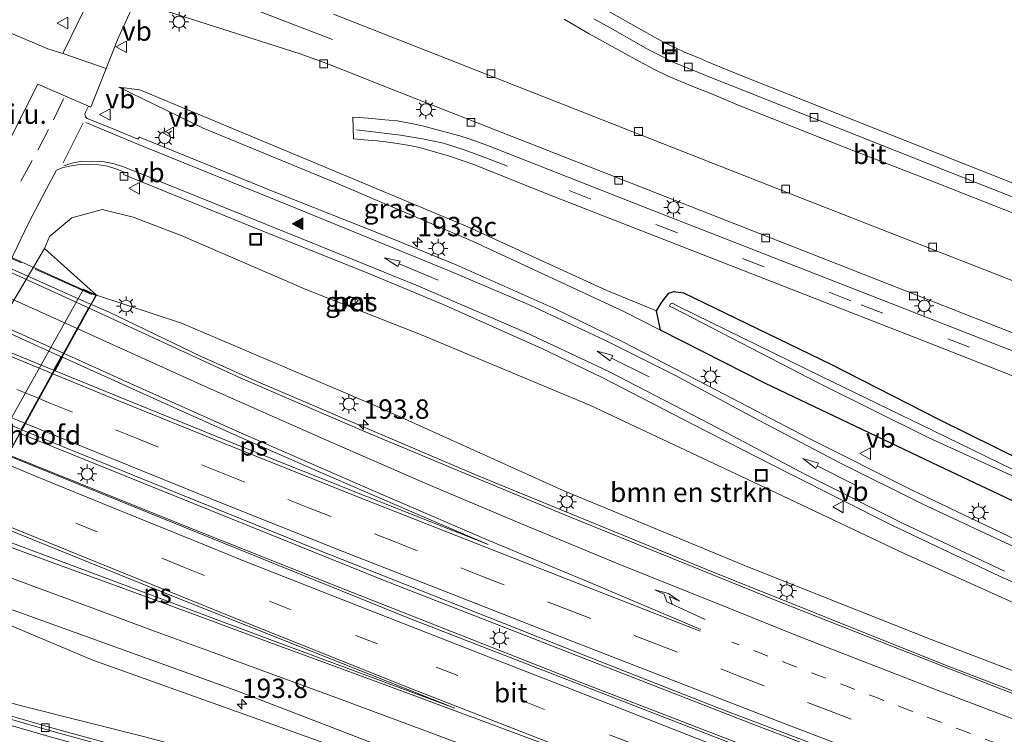
# Model space of a CAD drawing. Units: metres. Extents: x 229997 to 240002, y 574998 to 581251.
# Drawn here: x 230438 to 230565, y 579647 to 579739 of the extents above; entities that cross this region are included whole.
import ezdxf
from ezdxf.enums import TextEntityAlignment as Align

# ---------------------------------------------------------------- set-up
doc = ezdxf.new("R2010")
doc.units = ezdxf.units.M
for name, pattern in [('IE-TERREINAFSCHEIDING', [10, 8, -2]), ('VW-1-3_STREEP', [4, 1, -3]), ('VW-3-9_STREEP', [12, 3, -9])]:
    doc.linetypes.add(name, pattern=pattern)
doc.layers.get('0').update_dxf_attribs({"lineweight": 25})
for name, color, linetype, lineweight in [('B-ME-AM-KILOMETR-S-B1', 7, 'Continuous', 18), ('B-ME-BV-GELEIDECONSTRUCTIE-GELEIDERAIL-L-B1', 213, 'BV-GELEIDERAIL', 18), ('B-ME-BV-GELEIDECONSTRUCTIE-GELEIDERAIL-L-B2', 213, 'BV-GELEIDERAIL', 18), ('B-ME-GR-BOMENSTRUIKEN-GV-B6', 93, 'Continuous', 18), ('B-ME-GW-KRUINLIJN-L-B1', 93, 'Continuous', 18), ('B-ME-GW-TEENLIJN-L-B1', 93, 'Continuous', 18), ('B-ME-IE-GRASLAND-GV-B6', 93, 'Continuous', 18), ('B-ME-IE-GRONDWERKLIJN-GROND_NIETINGERICHT-GV-B6', 253, 'Continuous', 18), ('B-ME-IE-INRICHTINGSELEMENT-S-B1', 253, 'Continuous', 18), ('B-ME-IE-MEUBILAIR_WEGMEUBILAIR-LICHTMAST-S-B1', 8, 'Continuous', 18), ('B-ME-IE-TERREINAFSCHEIDING-RASTERHEKWERK-L-B2', 8, 'IE-TERREINAFSCHEIDING', 18), ('B-ME-KW-LANDHOOFD-GV-B6', 173, 'Continuous', 18), ('B-ME-KW-VIADUCT-GV-B7', 173, 'Continuous', 18), ('B-ME-OG-WATER-GV-B6', 153, 'Continuous', 18), ('B-ME-VH-VERH_SOORT-BETON-OVERIG-GV-B6', 8, 'IE-TERREINAFSCHEIDING-NATUURLIJK-HOUTWAL', 18), ('B-ME-VH-VERH_SOORT-BITUMEN-GV-B6', 8, 'IE-TERREINAFSCHEIDING-NATUURLIJK-HOUTWAL', 18), ('B-ME-VH-VERH_SOORT-BITUMEN-GV-B7', 8, 'Continuous', 18), ('B-ME-VH-VERH_SOORT-TEGELS-GV-B6', 8, 'Continuous', 18), ('B-ME-VV-KOLK-S-B1', 8, 'Continuous', 18), ('B-ME-VW-MARKERING-13STREEP-045-L-B1', 255, 'VW-1-3_STREEP', 18), ('B-ME-VW-MARKERING-39STREEP-015-L-B1', 255, 'VW-3-9_STREEP', 18), ('B-ME-VW-MARKERING-39STREEP-015-L-B2', 255, 'VW-3-9_STREEP', 18), ('B-ME-VW-MARKERING-PIJLRD750-S-B1', 7, 'Continuous', 18), ('B-ME-VW-MARKERING-PIJLRE750-S-B1', 7, 'Continuous', 18), ('B-ME-VW-MARKERING-STREEP-015-L-B1', 7, 'Continuous', 18), ('B-ME-VW-MARKERING-STREEP-015-L-B2', 7, 'Continuous', 18), ('B-ME-VW-MARKERING-VLAKMARK-GV-B6', 7, 'Continuous', 18), ('B-ME-VW-MARKERING-VLAKMARK-GV-B7', 7, 'Continuous', 18), ('B-ME-VW-MARKERING-VLAKMARK-S-B1', 7, 'Continuous', 18), ('B-ME-VW-MEUBILAIR_WEGMEUBILAIR-VERKEERSBORD-S-B1', 8, 'Continuous', 18)]:
    doc.layers.add(name, color=color, linetype=linetype, lineweight=lineweight)
doc.layers.add('B-ME-GW-INSTEEKWATERGANG-L-B1', color=10, linetype='Continuous')
doc.styles.add('NLCS-ISO', font='NLCS-ISO.TTF')
doc.linetypes.add('BV-GELEIDERAIL', pattern='A,10,-3,[108,NLCS.SHX,S=1,R=0,X=0,Y=0],-3', length=16)
doc.linetypes.add('IE-TERREINAFSCHEIDING-NATUURLIJK-HOUTWAL', pattern='A,7,-1.5,[67,NLCS.SHX,S=0.75,R=45,X=0,Y=0],-1.5,7,-1.5,[70,NLCS.SHX,S=0.75,R=0,X=0,Y=0],-1.5', length=20)

# ---------------------------------------------------------------- blocks, each defined once
blk = doc.blocks.new('hecto')
for p, q in [((0, 0.625), (-0.625, 0)), ((0, -0.625), (0, 0.625)), ((-0.625, 0), (0.625, 0)), ((0.625, 0), (0, -0.625))]:
    blk.add_line(p, q)
blk = doc.blocks.new('verfsymbol')
for color in [252, 253]:
    blk.add_hatch(color=color).paths.add_polyline_path([(0.75, -0.625), (0, 0.75), (-0.75, -0.625)])
blk.add_lwpolyline([(0.75, -0.625), (0, 0.75), (-0.75, -0.625)], close=True)
blk = doc.blocks.new('pijl')
for p, q in [((0, 0, 0.1), (5.45, 0, 0.1)), ((7.5, 0, 0.1), (5.45, 0.375, 0.1)), ((5.45, 0.375, 0.1), (5.45, -0.375, 0.1)), ((5.45, -0.375, 0.1), (7.5, 0, 0.1))]:
    blk.add_line(p, q)
blk = doc.blocks.new('pijlr')
for p, q in [((0, 0, 0.1), (5.45, 0, 0.1)), ((5.45, -0.75, 0.1), (4.7, 0, 0.1)), ((6.2, -0.75, 0.1), (5.45, 0, 0.1)), ((4, -0.75, 0.1), (5.45, -0.75, 0.1)), ((5.7, -1.05, 0.1), (4, -0.75, 0.1)), ((7.5, -0.75, 0.1), (5.7, -1.05, 0.1)), ((7.5, -0.75, 0.1), (6.2, -0.75, 0.1))]:
    blk.add_line(p, q)
blk = doc.blocks.new('lantaarnpaal')
for p, q in [((-0.75, 0), (-1.25, 0)), ((-0.88, 0.88), (-0.53, 0.53)), ((0, 0.75), (0, 1.25)), ((0.53, 0.53), (0.88, 0.88)), ((0.75, 0), (1.25, 0)), ((-0.53, -0.53), (-0.88, -0.88)), ((0, -0.75), (0, -1.25)), ((0.53, -0.53), (0.88, -0.88))]:
    blk.add_line(p, q)
blk.add_circle((0, 0), 0.75)
blk = doc.blocks.new('kolk')
blk.add_lwpolyline([(-0.5, -0.5), (0.5, -0.5), (0.5, 0.5), (-0.5, 0.5)], close=True)
blk = doc.blocks.new('put')
for p, q in [((0.75, 0.75), (-0.75, 0.75)), ((-0.75, 0.75), (-0.75, -0.75)), ((0.75, -0.75), (0.75, 0.75)), ((-0.75, -0.75), (0.75, -0.75))]:
    blk.add_line(p, q)
blk.add_lwpolyline([(-0.625, 0.625), (0.625, 0.625), (0.625, -0.625), (-0.625, -0.625)], close=True)
blk = doc.blocks.new('verkeersbord')
for p, q in [((0, 0.75), (-0.75, -0.625)), ((0.75, -0.625), (0, 0.75)), ((-0.75, -0.625), (0.75, -0.625))]:
    blk.add_line(p, q)

msp = doc.modelspace()

# ---------------------------------------------------------------- linework, layer by layer
at = {"layer": 'B-ME-BV-GELEIDECONSTRUCTIE-GELEIDERAIL-L-B1'}
for points in [[(230739.449, 579587.675, 3.484), (230711.235, 579598.725, 3.955), (230678.926, 579611.169, 4.453), (230643.921, 579624.13, 5.002), (230609.567, 579636.298, 5.476), (230602.079, 579638.897, 5.578), (230583.291, 579645.928, 5.788), (230557.232, 579655.923, 6.055), (230526.287, 579668.293, 6.316), (230496.675, 579680.426, 6.445), (230468.468, 579692.454, 6.538), (230461.154, 579695.756, 6.529), (230449.192, 579701.492, 6.523), (230447.08, 579702.404, 6.523)], [(230437.814, 579685.797, 7.027), (230484.78, 579666.836, 6.946), (230532.912, 579648.098, 6.637), (230581.648, 579629.581, 6.172), (230630.296, 579611.657, 5.5), (230683.257, 579592.961, 4.693), (230735.237, 579575.17, 3.814)], [(230734.3, 579572.417, 3.838), (230679.058, 579591.3, 4.72), (230620.018, 579612.321, 5.662), (230582.495, 579626.098, 6.145), (230543.892, 579640.661, 6.556), (230510.291, 579653.638, 6.826), (230479.279, 579665.852, 6.937), (230460.667, 579673.259, 6.958), (230436.305, 579683.074, 7.027)]]:
    msp.add_polyline3d(points, dxfattribs=at)
at = {"layer": 'B-ME-BV-GELEIDECONSTRUCTIE-GELEIDERAIL-L-B2'}
msp.add_polyline3d([(230415.136, 579716.822, 6.508), (230430.688, 579709.743, 6.508), (230446.88, 579702.483, 6.508)], dxfattribs=at)
at = {"layer": 'B-ME-GR-BOMENSTRUIKEN-GV-B6'}
msp.add_polyline3d([(230580.01, 579649.8211, 4.909), (230555.372, 579659.24, 5.089), (230531.705, 579668.6051, 5.362), (230507.886, 579678.463, 5.425), (230483.881, 579689.2861, 5.521), (230458.607, 579700.0631, 5.635), (230447.653, 579703.655, 5.704), (230440.954, 579709.674, 0.103), (230441.58, 579711.221, 0.258), (230444.471, 579713.657, 0.345), (230448.379, 579714.698, 0.623), (230452.398, 579713.739, 0.833), (230458.582, 579711.345, 0.953), (230474.784, 579704.349, 0.886), (230489.683, 579698.4831, 0.926), (230511.403, 579689.411, 1.14), (230533.833, 579678.889, 1.205), (230551.894, 579670.319, 1.249), (230581.772, 579656.847, 1.285)], dxfattribs=at)
at = {"layer": 'B-ME-GW-INSTEEKWATERGANG-L-B1'}
for points in [[(230519.931, 579701.649, -0.037), (230520.612, 579702.736, -0.067), (230521.517, 579703.905, 0.01), (230522.148, 579704.147, -0.028), (230523.427, 579703.946, -0.04), (230542.401, 579694.769, 0.023), (230556.392, 579687.612, -0.092), (230578.179, 579676.84, -0.244), (230601.154, 579667.4, -0.297), (230624.634, 579657.946, -0.461), (230633.099, 579654.718, -0.579), (230640.336, 579652.646, -0.494), (230651.64, 579650.9, -0.341), (230669.677, 579644.316, -0.512), (230692.159, 579637.365, -0.514), (230709.15, 579632.262, -0.435), (230727.689, 579627.303, -0.381), (230745.552, 579620.043, -0.491), (230746.264, 579619.475, -0.453), (230746.501, 579618.254, -0.443), (230745.865, 579617.09, -0.503), (230742.8722, 579612.5559, 1.7768)], [(230640.772, 579647.667, 0.848), (230632.74, 579648.635, 1.014), (230613.262, 579656.367, 1.017), (230594.969, 579663.88, 0.911), (230577.513, 579671.626, 0.977), (230556.304, 579681.631, 0.95), (230533.974, 579692.273, 0.894), (230520.4404, 579699.1581, 0.9095), (230519.931, 579701.649, -0.037)]]:
    msp.add_polyline3d(points, dxfattribs=at)
at = {"layer": 'B-ME-GW-KRUINLIJN-L-B1'}
for points in [[(230520.4404, 579699.1581, 0.9095), (230515.613, 579701.614, 0.915), (230496.261, 579710.566, 0.879), (230478.235, 579718.283, 0.759), (230461.439, 579725.206, 0.804), (230450.551, 579730.52, 0.917)], [(230447.653, 579703.655, 5.704), (230458.607, 579700.0631, 5.635), (230483.881, 579689.2861, 5.521), (230507.886, 579678.463, 5.425), (230531.705, 579668.6051, 5.362), (230555.372, 579659.24, 5.089), (230580.01, 579649.8211, 4.909), (230606.364, 579639.6191, 4.663), (230625.026, 579632.9721, 4.294)], [(230426.485, 579665.451, 5.617), (230426.926, 579664.773, 5.511), (230433.667, 579662.23, 5.628), (230447.205, 579656.57, 5.449), (230466.946, 579649.492, 5.435), (230480.843, 579644.489, 5.472), (230490.563, 579640.519, 5.415), (230517.646, 579630.517, 5.237), (230527.062, 579627.995, 5.345), (230542.625, 579623.169, 5.265)]]:
    msp.add_polyline3d(points, dxfattribs=at)
at = {"layer": 'B-ME-GW-TEENLIJN-L-B1'}
msp.add_line((230413.239, 579662.993, 0.163), (230440.954, 579709.674, 0.103), dxfattribs=at)
for points in [[(230450.551, 579730.52, 0.917), (230453.268, 579730.14, 0.395), (230474.818, 579721.154, -0.127), (230495.561, 579712.473, -0.037), (230513.515, 579704.258, 0.098), (230519.931, 579701.649, -0.037)], [(230440.954, 579709.674, 0.103), (230441.58, 579711.221, 0.258), (230444.471, 579713.657, 0.345), (230448.379, 579714.698, 0.623), (230452.398, 579713.739, 0.833), (230458.582, 579711.345, 0.953), (230474.784, 579704.349, 0.886), (230489.683, 579698.4831, 0.926), (230511.403, 579689.411, 1.14), (230533.833, 579678.889, 1.205), (230551.894, 579670.319, 1.249), (230581.772, 579656.847, 1.285), (230604.077, 579647.979, 1.19), (230626.592, 579639.332, 1.235), (230649.137, 579631.212, 1.152), (230658.4275, 579627.664, 1.125), (230681.851, 579619.376, 1.057), (230705.688, 579610.685, 1.031), (230727.151, 579603.66, 0.962), (230732.3207, 579601.7074, 0.9419), (230742.9768, 579598.0271, 0.9007)], [(230542.625, 579623.169, 5.265), (230541.252, 579622.994, 4.988), (230520.4292, 579627.8934, 4.435), (230508.78, 579631.0036, 3.971), (230491.358, 579636.555, 3.373), (230472.463, 579641.646, 2.245), (230454.061, 579646.6, 1.37), (230438.131, 579650.625, 0.731), (230425.804, 579653.961, 0.468), (230418.855, 579656.588, 0.406), (230416.026, 579657.741, 0.319), (230414.523, 579660.173, 0.348), (230413.239, 579662.993, 0.163)]]:
    msp.add_polyline3d(points, dxfattribs=at)
at = {"layer": 'B-ME-IE-GRASLAND-GV-B6'}
for points in [[(230447.008, 579742.471, 0.034), (230443.3051, 579734.8628, 0.0095), (230441.372, 579735.439, -0.024), (230435.058, 579738.129, -0.006)], [(230448.9067, 579732.9286, 0.4288), (230450.445, 579736.814, 0.016), (230452.654, 579741.599, 0.052), (230462.878, 579738.323, 0.052), (230473.928, 579734.798, 0.043), (230477.159, 579733.622, 0.043), (230486.729, 579729.853, 0.043), (230503.474, 579723.274, 0.043), (230545.388, 579706.829, 0.043), (230582.655, 579692.23, 0.043)], [(230590.889, 579695.747, 0.038), (230538.412, 579716.275, 0.038), (230490.28, 579735.187, 0.038), (230478.232, 579739.936, 0.038)], [(230508.001, 579739.261, 0.038), (230511.237, 579737.385, 0.038), (230513.809, 579735.976, 0.038), (230515.465, 579735.049, 0.038), (230517.623, 579733.843, 0.038), (230519.585, 579732.815, 0.038), (230521.517, 579731.88, 0.038), (230523.062, 579731.243, 0.038), (230525.05, 579730.424, 0.038), (230526.928, 579729.672, 0.038), (230530.385, 579728.228, 0.038), (230544.261, 579722.695, 0.038), (230553.714, 579719.054, 0.038), (230577.443, 579709.737, 0.038)], [(230566.247, 579672.145, 1.179), (230552.824, 579678.542, 1.173), (230539.701, 579685.128, 1.145), (230526.593, 579691.978, 1.071), (230515.513, 579697.686, 1.071), (230506.849, 579701.885, 1.024), (230494.063, 579707.592, 0.984), (230485.323, 579711.136, 0.937), (230470.604, 579716.988, 0.861), (230453.221, 579724.033, 0.846), (230453.0627, 579723.9104, 0.8759), (230452.9869, 579723.7873, 0.861), (230449.7876, 579725.1388, 0.8392), (230446.4333, 579726.4599, 0.8174), (230446.2284, 579726.6745, 0.8067), (230446.1433, 579727.0151, 0.801), (230446.2413, 579727.2856, 0.8173), (230446.6438, 579728.0453, 0.8627), (230446.9207, 579727.912, 0.9618), (230448.9067, 579732.9286, 0.4288)], [(230578.179, 579676.84, -0.244), (230556.392, 579687.612, -0.092), (230542.401, 579694.769, 0.023), (230523.427, 579703.946, -0.04), (230522.148, 579704.147, -0.028), (230521.517, 579703.905, 0.01), (230520.612, 579702.736, -0.067), (230519.931, 579701.649, -0.037), (230513.515, 579704.258, 0.098), (230495.561, 579712.473, -0.037), (230474.818, 579721.154, -0.127), (230453.268, 579730.14, 0.395), (230450.551, 579730.52, 0.917), (230461.439, 579725.206, 0.804), (230478.235, 579718.283, 0.759), (230496.261, 579710.566, 0.879), (230515.613, 579701.614, 0.915), (230520.4404, 579699.1581, 0.9095), (230533.974, 579692.273, 0.894), (230556.304, 579681.631, 0.95), (230577.513, 579671.626, 0.977)], [(230519.931, 579701.649, -0.037), (230520.4404, 579699.1581, 0.9095), (230515.613, 579701.614, 0.915), (230496.261, 579710.566, 0.879), (230478.235, 579718.283, 0.759), (230461.439, 579725.206, 0.804), (230450.551, 579730.52, 0.917), (230453.268, 579730.14, 0.395), (230474.818, 579721.154, -0.127), (230495.561, 579712.473, -0.037), (230513.515, 579704.258, 0.098), (230519.931, 579701.649, -0.037)], [(230569.837, 579694.938, 0.049), (230518.812, 579714.839, 0.058), (230498.048, 579723.03, 0.058), (230495.739, 579723.819, 0.058), (230494.524, 579724.209, 0.058), (230491.804, 579724.943, 0.058), (230489.898, 579725.465, 0.058), (230488.695, 579725.714, 0.058), (230486.492, 579726.157, 0.058), (230484.344, 579726.326, 0.058), (230483.269, 579726.458, 0.058), (230481.565, 579726.598, 0.013), (230480.7485, 579726.6493, 0.013), (230480.8232, 579723.8369, -0.013), (230480.846, 579723.839, -0.013), (230482.141, 579723.707, -0.013), (230483.86, 579723.562, -0.013), (230485.301, 579723.384, -0.013), (230486.75, 579723.186, -0.013), (230488.287, 579722.949, -0.013), (230489.33, 579722.714, -0.013), (230490.979, 579722.253, 0.013), (230493.224, 579721.608, 0.037), (230496.342, 579720.501, 0.064), (230505.786, 579716.741, 0.052), (230524.939, 579709.271, 0.052), (230555.93, 579697.155, 0.037), (230586.72, 579685.028, 0.037)], [(230436.4393, 579707.8222, 0.0348), (230438.8983, 579712.9655, 0.1331), (230441.1514, 579717.2944, 0.2408), (230442.4803, 579719.7963, 0.3702), (230443.2421, 579720.0722, 0.4), (230444.3934, 579720.3694, 0.4434), (230445.5371, 579720.5328, 0.4812), (230446.7162, 579720.577, 0.5228), (230447.9427, 579720.4683, 0.5497), (230449.0959, 579720.2961, 0.5793), (230450.3022, 579719.9058, 0.617), (230451.1466, 579719.586, 0.6231), (230451.1807, 579719.422, 0.6258), (230451.142, 579719.221, 0.59), (230467.51, 579712.577, 0.94), (230483.092, 579706.326, 1.028), (230492.384, 579702.453, 1.02), (230505.118, 579696.791, 1.126), (230512.919, 579693.04, 1.183), (230524.653, 579686.981, 1.219), (230537.196, 579680.559, 1.25), (230550.386, 579673.942, 1.287), (230564.112, 579667.429, 1.293), (230577.95, 579661.303, 1.3)], [(230581.772, 579656.847, 1.285), (230551.894, 579670.319, 1.249), (230533.833, 579678.889, 1.205), (230511.403, 579689.411, 1.14), (230489.683, 579698.4831, 0.926), (230474.784, 579704.349, 0.886), (230458.582, 579711.345, 0.953), (230452.398, 579713.739, 0.833), (230448.379, 579714.698, 0.623), (230444.471, 579713.657, 0.345), (230441.58, 579711.221, 0.258), (230440.954, 579709.674, 0.103), (230413.239, 579662.993, 0.163)], [(230413.239, 579662.993, 0.163), (230440.954, 579709.674, 0.103), (230447.653, 579703.655, 5.704), (230445.989, 579704.441, 4.537), (230424.461, 579666.062, 4.639), (230426.485, 579665.451, 5.617), (230424.14, 579663.48, 5.392), (230421.66, 579662.414, 4.663), (230417.973, 579663.732, 2.467), (230413.239, 579662.993, 0.163)], [(230578.496, 579647.3771, 5.078), (230564.444, 579652.8071, 5.227), (230550.284, 579658.3531, 5.347), (230535.775, 579664.0891, 5.472), (230521.987, 579669.6601, 5.545), (230508.591, 579675.1141, 5.619), (230495.249, 579680.6311, 5.68), (230481.931, 579686.194, 5.76), (230466.211, 579692.9991, 5.821), (230446.7196, 579701.9698, 5.749), (230447.653, 579703.655, 5.704), (230458.607, 579700.0631, 5.635), (230483.881, 579689.2861, 5.521), (230507.886, 579678.463, 5.425), (230531.705, 579668.6051, 5.362), (230555.372, 579659.24, 5.089), (230580.01, 579649.8211, 4.909)], [(230519.931, 579701.649, -0.037), (230520.612, 579702.736, -0.067), (230521.517, 579703.905, 0.01), (230522.148, 579704.147, -0.028), (230523.427, 579703.946, -0.04), (230542.401, 579694.769, 0.023), (230556.392, 579687.612, -0.092), (230578.179, 579676.84, -0.244)], [(230481.405, 579703.016, 0.877), (230480.275, 579703.546, 0.87), (230479.673, 579702.491, 0.867), (230480.757, 579702.061, 0.871), (230481.405, 579703.016, 0.877)], [(230577.553, 579675.5, -1.14), (230555.688, 579686.143, -1.14), (230541.14, 579693.202, -1.14), (230522.833, 579702.145, -1.14), (230521.969, 579702.639, -1.14), (230521.738, 579702.553, -1.14), (230521.585, 579702.217, -1.14), (230522.163, 579701.994, -1.14), (230540.781, 579692.335, -1.14), (230555.082, 579685.245, -1.14), (230577.549, 579675.008, -1.14)], [(230577.513, 579671.626, 0.977), (230556.304, 579681.631, 0.95), (230533.974, 579692.273, 0.894), (230520.4404, 579699.1581, 0.9095), (230519.931, 579701.649, -0.037)], [(230569.835, 579630.412, 5.422), (230529.283, 579645.942, 5.857), (230487.977, 579661.989, 6.121), (230457.184, 579674.458, 6.157), (230436.201, 579682.9861, 6.238), (230438.0231, 579686.2742, 6.247), (230440.322, 579685.3251, 6.28)], [(230440.322, 579685.3251, 6.28), (230456.503, 579678.7311, 6.248), (230476.104, 579670.84, 6.186), (230485.702, 579667.042, 6.153), (230500.26, 579661.2741, 6.075), (230513.721, 579655.952, 5.982), (230528.2, 579650.2931, 5.852), (230542.383, 579644.8941, 5.751), (230556.236, 579639.6391, 5.627), (230569.919, 579634.4361, 5.502)], [(230427.095, 579666.553, 5.731), (230465.764, 579652.618, 5.731), (230493.394, 579641.972, 5.605), (230538.881, 579624.854, 5.38), (230542.826, 579623.411, 5.262), (230542.5892, 579622.4812, 5.1071), (230526.5716, 579626.3121, 4.6295), (230513.4452, 579629.4767, 4.1555), (230498.0398, 579633.1752, 3.5468), (230484.5227, 579636.5051, 2.9068), (230471.0815, 579639.9498, 2.0832), (230455.7116, 579644.0319, 1.2916), (230441.7184, 579647.884, 0.7233), (230426.6889, 579652.2328, 0.3594)], [(230425.804, 579653.961, 0.468), (230438.131, 579650.625, 0.731), (230454.061, 579646.6, 1.37), (230472.463, 579641.646, 2.245), (230491.358, 579636.555, 3.373), (230508.78, 579631.0036, 3.971), (230520.4292, 579627.8934, 4.435), (230541.252, 579622.994, 4.988), (230542.625, 579623.169, 5.265), (230527.062, 579627.995, 5.345), (230517.646, 579630.517, 5.237), (230490.563, 579640.519, 5.415), (230480.843, 579644.489, 5.472), (230466.946, 579649.492, 5.435), (230447.205, 579656.57, 5.449), (230433.667, 579662.23, 5.628)], [(230433.667, 579662.23, 5.628), (230447.205, 579656.57, 5.449), (230466.946, 579649.492, 5.435), (230480.843, 579644.489, 5.472), (230490.563, 579640.519, 5.415), (230517.646, 579630.517, 5.237), (230527.062, 579627.995, 5.345), (230542.625, 579623.169, 5.265), (230541.252, 579622.994, 4.988), (230520.4292, 579627.8934, 4.435), (230508.78, 579631.0036, 3.971), (230491.358, 579636.555, 3.373), (230472.463, 579641.646, 2.245), (230454.061, 579646.6, 1.37), (230438.131, 579650.625, 0.731), (230425.804, 579653.961, 0.468)]]:
    msp.add_polyline3d(points, dxfattribs=at)
at = {"layer": 'B-ME-IE-GRONDWERKLIJN-GROND_NIETINGERICHT-GV-B6'}
for points in [[(230573.504, 579715.112, -0.255), (230530.525, 579732.121, -0.279), (230526.415, 579733.808, -0.279), (230525.264, 579734.331, -0.279), (230523.434, 579735.047, -0.279), (230522.534, 579735.474, -0.279), (230520.839, 579736.298, -0.246), (230513.099, 579740.653, -0.285), (230502.818, 579746.558, -0.264), (230499.625, 579748.311, -0.243), (230496.533, 579749.901, -0.234), (230493.019, 579751.473, -0.243), (230490.26, 579752.644, -0.243), (230488.447, 579753.389, -0.243), (230486.357, 579754.137, -0.243), (230481.175, 579756.04, -0.243), (230472.895, 579758.862, -0.216), (230462.637, 579762.157, -0.237), (230462.417, 579762.873, -0.238), (230462.785, 579764.035, -0.232), (230466.392, 579771.384, -0.34), (230473.533, 579786.888, -0.439), (230482.635, 579808.429, -0.442), (230498.391, 579842.752, -0.46)], [(230431.249, 579713.559, -0.023), (230430.427, 579713.995, 0.045), (230430.076, 579720.023, -0.113), (230431.938, 579724.113, -0.088), (230432.216, 579724.848, -0.09), (230433.334, 579728.362, -0.104), (230433.934, 579730.89, -0.081), (230434.548, 579734.741, -0.037), (230435.058, 579738.129, -0.006), (230441.372, 579735.439, -0.024), (230443.3051, 579734.8628, 0.0095), (230448.9067, 579732.9286, 0.4288), (230446.9207, 579727.912, 0.9618), (230446.6438, 579728.0453, 0.8627), (230440.0858, 579730.8794, 0.0491), (230431.249, 579713.559, -0.023)]]:
    msp.add_polyline3d(points, dxfattribs=at)
at = {"layer": 'B-ME-IE-TERREINAFSCHEIDING-RASTERHEKWERK-L-B2'}
msp.add_line((230447.045, 579703.76, 5.737), (230416.052, 579717.642, 5.818), dxfattribs=at)
at = {"layer": 'B-ME-KW-LANDHOOFD-GV-B6'}
msp.add_polyline3d([(230447.653, 579703.655, 5.704), (230446.7196, 579701.9698, 5.749), (230445.2522, 579699.3212, 5.901), (230443.4751, 579696.1142, 6.013), (230442.0263, 579693.4984, 6.145), (230440.2586, 579690.3081, 6.266), (230438.4905, 579687.1169, 6.244), (230438.0231, 579686.2742, 6.247), (230436.201, 579682.9861, 6.238), (230435.656, 579682.003, 6.199), (230433.874, 579678.787, 6.166), (230432.068, 579675.528, 6.079), (230430.815, 579673.266, 5.952), (230428.99, 579669.972, 5.891), (230427.095, 579666.553, 5.731), (230426.485, 579665.451, 5.617), (230424.461, 579666.062, 4.639), (230445.989, 579704.441, 4.537), (230447.653, 579703.655, 5.704)], dxfattribs=at)
at = {"layer": 'B-ME-KW-VIADUCT-GV-B7'}
msp.add_polyline3d([(230426.462, 579665.513, 5.617), (230393.647, 579677.592, 5.617), (230415.705, 579717.969, 5.866), (230447.583, 579703.632, 5.704), (230426.462, 579665.513, 5.617)], dxfattribs=at)
at = {"layer": 'B-ME-OG-WATER-GV-B6'}
msp.add_polyline3d([(230577.549, 579675.008, -1.14), (230555.082, 579685.245, -1.14), (230540.781, 579692.335, -1.14), (230522.163, 579701.994, -1.14), (230521.585, 579702.217, -1.14), (230521.738, 579702.553, -1.14), (230521.969, 579702.639, -1.14), (230522.833, 579702.145, -1.14), (230541.14, 579693.202, -1.14), (230555.688, 579686.143, -1.14), (230577.553, 579675.5, -1.14)], dxfattribs=at)
at = {"layer": 'B-ME-VH-VERH_SOORT-BETON-OVERIG-GV-B6'}
for points in [[(230481.405, 579703.016, 0.877), (230480.757, 579702.061, 0.871), (230479.673, 579702.491, 0.867), (230480.275, 579703.546, 0.87), (230481.405, 579703.016, 0.877)], [(230542.5892, 579622.4812, 5.1071), (230542.485, 579622.072, 5.039), (230526.4903, 579625.9169, 4.6336), (230513.7977, 579628.9766, 4.1916), (230497.902, 579632.7827, 3.5568), (230484.9353, 579635.9892, 2.9319), (230471.0092, 579639.5368, 2.0966), (230455.6459, 579643.6258, 1.2935), (230441.6012, 579647.4885, 0.7353), (230426.5877, 579651.8425, 0.3726), (230415.6885, 579655.0695, 0.2273), (230415.3907, 579655.1354, 0.2132), (230415.5099, 579655.564, 0.208), (230426.6889, 579652.2328, 0.3594), (230441.7184, 579647.884, 0.7233), (230455.7116, 579644.0319, 1.2916), (230471.0815, 579639.9498, 2.0832), (230484.5227, 579636.5051, 2.9068), (230498.0398, 579633.1752, 3.5468), (230513.4452, 579629.4767, 4.1555), (230526.5716, 579626.3121, 4.6295), (230542.5892, 579622.4812, 5.1071)]]:
    msp.add_polyline3d(points, dxfattribs=at)
at = {"layer": 'B-ME-VH-VERH_SOORT-BITUMEN-GV-B6'}
for points in [[(230582.655, 579692.23, 0.043), (230545.388, 579706.829, 0.043), (230503.474, 579723.274, 0.043), (230486.729, 579729.853, 0.043), (230477.159, 579733.622, 0.043), (230473.928, 579734.798, 0.043), (230462.878, 579738.323, 0.052), (230452.654, 579741.599, 0.052), (230450.445, 579736.814, 0.016), (230448.9067, 579732.9286, 0.4288), (230443.3051, 579734.8628, 0.0095), (230447.008, 579742.471, 0.034)], [(230478.232, 579739.936, 0.038), (230490.28, 579735.187, 0.038), (230538.412, 579716.275, 0.038), (230590.889, 579695.747, 0.038)], [(230577.443, 579709.737, 0.038), (230553.714, 579719.054, 0.038), (230544.261, 579722.695, 0.038), (230530.385, 579728.228, 0.038), (230526.928, 579729.672, 0.038), (230525.05, 579730.424, 0.038), (230523.062, 579731.243, 0.038), (230521.517, 579731.88, 0.038), (230519.585, 579732.815, 0.038), (230517.623, 579733.843, 0.038), (230515.465, 579735.049, 0.038), (230513.809, 579735.976, 0.038), (230511.237, 579737.385, 0.038), (230508.001, 579739.261, 0.038)], [(230511.829, 579739.316, -0.355), (230513.963, 579738.145, -0.355), (230516.131, 579736.898, -0.355), (230518.764, 579735.416, -0.355), (230520.463, 579734.536, -0.355), (230521.875, 579733.832, -0.355), (230526.485, 579731.915, -0.406), (230557.846, 579719.505, -0.406), (230579.356, 579711.018, -0.406)], [(230431.249, 579713.559, -0.023), (230440.0858, 579730.8794, 0.0491), (230446.6438, 579728.0453, 0.8627), (230446.2413, 579727.2856, 0.8173), (230446.1433, 579727.0151, 0.801), (230446.2284, 579726.6745, 0.8067), (230446.4333, 579726.4599, 0.8174), (230449.7876, 579725.1388, 0.8392), (230452.9869, 579723.7873, 0.861), (230453.0627, 579723.9104, 0.8759), (230453.221, 579724.033, 0.846), (230470.604, 579716.988, 0.861), (230485.323, 579711.136, 0.937), (230494.063, 579707.592, 0.984), (230506.849, 579701.885, 1.024), (230515.513, 579697.686, 1.071), (230526.593, 579691.978, 1.071), (230539.701, 579685.128, 1.145), (230552.824, 579678.542, 1.173), (230566.247, 579672.145, 1.179)], [(230586.72, 579685.028, 0.037), (230555.93, 579697.155, 0.037), (230524.939, 579709.271, 0.052), (230505.786, 579716.741, 0.052), (230496.342, 579720.501, 0.064), (230493.224, 579721.608, 0.037), (230490.979, 579722.253, 0.013), (230489.33, 579722.714, -0.013), (230488.287, 579722.949, -0.013), (230486.75, 579723.186, -0.013), (230485.301, 579723.384, -0.013), (230483.86, 579723.562, -0.013), (230482.141, 579723.707, -0.013), (230480.846, 579723.839, -0.013), (230480.8232, 579723.8369, -0.013), (230480.7485, 579726.6493, 0.013), (230481.565, 579726.598, 0.013), (230483.269, 579726.458, 0.058), (230484.344, 579726.326, 0.058), (230486.492, 579726.157, 0.058), (230488.695, 579725.714, 0.058), (230489.898, 579725.465, 0.058), (230491.804, 579724.943, 0.058), (230494.524, 579724.209, 0.058), (230495.739, 579723.819, 0.058), (230498.048, 579723.03, 0.058), (230518.812, 579714.839, 0.058), (230569.837, 579694.938, 0.049)], [(230577.95, 579661.303, 1.3), (230564.112, 579667.429, 1.293), (230550.386, 579673.942, 1.287), (230537.196, 579680.559, 1.25), (230524.653, 579686.981, 1.219), (230512.919, 579693.04, 1.183), (230505.118, 579696.791, 1.126), (230492.384, 579702.453, 1.02), (230483.092, 579706.326, 1.028), (230467.51, 579712.577, 0.94), (230451.142, 579719.221, 0.59), (230451.1807, 579719.422, 0.6258), (230451.1466, 579719.586, 0.6231), (230450.3022, 579719.9058, 0.617), (230449.0959, 579720.2961, 0.5793), (230447.9427, 579720.4683, 0.5497), (230446.7162, 579720.577, 0.5228), (230445.5371, 579720.5328, 0.4812), (230444.3934, 579720.3694, 0.4434), (230443.2421, 579720.0722, 0.4), (230442.4803, 579719.7963, 0.3702), (230441.1514, 579717.2944, 0.2408), (230438.8983, 579712.9655, 0.1331), (230436.4393, 579707.8222, 0.0348)], [(230569.919, 579634.4361, 5.502), (230556.236, 579639.6391, 5.627), (230542.383, 579644.8941, 5.751), (230528.2, 579650.2931, 5.852), (230513.721, 579655.952, 5.982), (230500.26, 579661.2741, 6.075), (230485.702, 579667.042, 6.153), (230476.104, 579670.84, 6.186), (230456.503, 579678.7311, 6.248), (230440.322, 579685.3251, 6.28), (230438.0231, 579686.2742, 6.247), (230438.4905, 579687.1169, 6.244), (230440.2586, 579690.3081, 6.266), (230442.0263, 579693.4984, 6.145), (230443.4751, 579696.1142, 6.013), (230445.2522, 579699.3212, 5.901), (230446.7196, 579701.9698, 5.749), (230466.211, 579692.9991, 5.821)], [(230466.211, 579692.9991, 5.821), (230481.931, 579686.194, 5.76), (230495.249, 579680.6311, 5.68), (230508.591, 579675.1141, 5.619), (230521.987, 579669.6601, 5.545), (230535.775, 579664.0891, 5.472), (230550.284, 579658.3531, 5.347), (230564.444, 579652.8071, 5.227), (230578.496, 579647.3771, 5.078)], [(230436.201, 579682.9861, 6.238), (230457.184, 579674.458, 6.157), (230487.977, 579661.989, 6.121), (230529.283, 579645.942, 5.857), (230569.835, 579630.412, 5.422)], [(230426.5877, 579651.8425, 0.3726), (230441.6012, 579647.4885, 0.7353), (230455.6459, 579643.6258, 1.2935), (230471.0092, 579639.5368, 2.0966), (230484.9353, 579635.9892, 2.9319), (230497.902, 579632.7827, 3.5568), (230513.7977, 579628.9766, 4.1916), (230526.4903, 579625.9169, 4.6336), (230542.485, 579622.072, 5.039), (230549.994, 579620.432, 5.168), (230550.047, 579620.709, 5.212), (230542.826, 579623.411, 5.262), (230538.881, 579624.854, 5.38), (230493.394, 579641.972, 5.605), (230465.764, 579652.618, 5.731), (230427.095, 579666.553, 5.731)]]:
    msp.add_polyline3d(points, dxfattribs=at)
at = {"layer": 'B-ME-VH-VERH_SOORT-BITUMEN-GV-B7'}
msp.add_polyline3d([(230413.09, 579696.557, 6.329), (230405.7483, 579699.6374, 6.233), (230406.1861, 579700.4394, 6.305), (230407.9383, 579703.6461, 6.26), (230409.6893, 579706.8526, 6.134), (230411.6788, 579710.494, 5.953), (230413.401, 579713.6465, 5.843), (230414.8831, 579716.3599, 5.752), (230430.375, 579709.411, 5.85), (230446.6285, 579702.0117, 5.759), (230445.1607, 579699.3625, 5.77), (230443.384, 579696.157, 6.037), (230441.9327, 579693.5368, 6.133), (230440.1652, 579690.3463, 6.266), (230438.3963, 579687.1554, 6.25), (230437.9294, 579686.3128, 6.288), (230413.09, 579696.557, 6.329)], dxfattribs=at)
at = {"layer": 'B-ME-VH-VERH_SOORT-TEGELS-GV-B6'}
for points in [[(230513.099, 579740.653, -0.285), (230520.839, 579736.298, -0.246), (230522.534, 579735.474, -0.279), (230523.434, 579735.047, -0.279), (230525.264, 579734.331, -0.279), (230526.415, 579733.808, -0.279), (230530.525, 579732.121, -0.279), (230573.504, 579715.112, -0.255)], [(230579.356, 579711.018, -0.406), (230557.846, 579719.505, -0.406), (230526.485, 579731.915, -0.406), (230521.875, 579733.832, -0.355), (230520.463, 579734.536, -0.355), (230518.764, 579735.416, -0.355), (230516.131, 579736.898, -0.355), (230513.963, 579738.145, -0.355), (230511.829, 579739.316, -0.355)]]:
    msp.add_polyline3d(points, dxfattribs=at)
at = {"layer": 'B-ME-VW-MARKERING-13STREEP-045-L-B1'}
msp.add_polyline3d([(230567.0092, 579644.6057, 5.377), (230564.2042, 579645.6696, 5.4045), (230563.2692, 579646.0242, 5.4137), (230560.4642, 579647.0881, 5.4412), (230559.5292, 579647.4427, 5.4504), (230556.7241, 579648.5066, 5.4779), (230555.7891, 579648.8612, 5.4871), (230552.9863, 579649.9308, 5.5107), (230552.0523, 579650.2882, 5.5179), (230549.2505, 579651.3605, 5.5397), (230548.3166, 579651.7179, 5.5469), (230545.5147, 579652.7902, 5.5687), (230544.5808, 579653.1477, 5.5759), (230541.779, 579654.22, 5.5976), (230540.8451, 579654.5774, 5.6049), (230538.0432, 579655.6497, 5.6266), (230537.1094, 579656.0075, 5.6341), (230534.3112, 579657.089, 5.6607), (230533.3784, 579657.4495, 5.6696), (230530.5801, 579658.531, 5.6962), (230529.6474, 579658.8915, 5.7051)], dxfattribs=at)
at = {"layer": 'B-ME-VW-MARKERING-39STREEP-015-L-B1'}
for points in [[(230391.8012, 579640.8705, 0.4178), (230394.3095, 579643.8238, 0.3659), (230398.2435, 579648.6378, 0.28), (230401.5791, 579653.0759, 0.1781), (230405.6763, 579659.123, 0.0743), (230409.9971, 579666.1279, 0.0034), (230410.199, 579666.449, 0.004), (230412.398, 579670.202, 0.018), (230414.23, 579673.439, 0.027), (230416.59, 579677.757, 0.051), (230418.953, 579682.163, 0.078), (230421.236, 579686.4, 0.108), (230423.53, 579690.694, 0.121), (230425.8, 579694.954, 0.102), (230428.084, 579699.288, 0.07), (230430.36, 579703.622, 0.028), (230432.342, 579707.413, 0.008), (230433.819, 579710.251, 0.01), (230437.914, 579718.378, 0.046), (230440.075, 579722.372, 0.071), (230442.112, 579726.295, 0.07), (230443.5872, 579729.3663, 0.0619)], [(230481.205, 579724.973, -0.007), (230484.068, 579724.671, -0.007), (230486.873, 579724.32, 0.04), (230489.744, 579723.821, 0.04), (230492.434, 579723.257, 0.04), (230495.247, 579722.376, 0.04), (230497.914, 579721.386, 0.067), (230508.67, 579717.152, 0.067), (230546.341, 579702.411, 0.067), (230586.693, 579686.582, 0.067), (230632.395, 579668.676, 0.067), (230680.772, 579649.548, 0.067), (230686.048, 579647.433, 0.067), (230688.855, 579646.359, 0.067), (230691.515, 579645.361, 0.067), (230694.286, 579644.443, 0.067), (230697.068, 579643.672, 0.067), (230699.907, 579643.079, 0.067), (230702.822, 579642.649, 0.139), (230705.745, 579642.586, 0.139)], [(230440.2586, 579690.3081, 6.266), (230441.7768, 579689.6874, 6.1743), (230450.1084, 579686.2839, 6.167), (230452.8875, 579685.154, 6.1647), (230461.2247, 579681.764, 6.1579), (230464.0037, 579680.634, 6.1556), (230472.3611, 579677.2942, 6.1257), (230475.1475, 579676.1826, 6.1149), (230483.5121, 579672.861, 6.0804), (230486.304, 579671.763, 6.0674), (230494.6795, 579668.469, 6.0282), (230497.4718, 579667.3721, 6.0146), (230505.8531, 579664.0929, 5.969), (230508.6469, 579662.9999, 5.9538), (230517.039, 579659.7483, 5.8867), (230519.8369, 579658.6659, 5.8632), (230528.2306, 579655.4184, 5.7929), (230531.0285, 579654.3359, 5.7695), (230539.4253, 579651.0966, 5.6965), (230542.2264, 579650.0225, 5.6703), (230550.6298, 579646.8001, 5.5918)], [(230433.874, 579678.787, 6.166), (230458.814, 579668.583, 6.097), (230491.495, 579655.651, 6.022), (230536.222, 579638.228, 5.692), (230568.807, 579625.7937, 5.362), (230592.24, 579617.052, 5.116), (230613.8226, 579609.1339, 4.805), (230648.595, 579596.622, 4.291), (230693.801, 579580.838, 3.574), (230716.592, 579572.988, 3.16), (230724.2335, 579570.4315, 2.997), (230732.7549, 579567.5463, 2.811)]]:
    msp.add_polyline3d(points, dxfattribs=at)
at = {"layer": 'B-ME-VW-MARKERING-39STREEP-015-L-B2'}
msp.add_line((230440.1652, 579690.3463, 6.266), (230407.9383, 579703.6461, 6.26), dxfattribs=at)
at = {"layer": 'B-ME-VW-MARKERING-STREEP-015-L-B1'}
for p, q in [((230468.821, 579740.239, 0.101), (230478.114, 579736.634, 0.101)), ((230445.9526, 579725.9003, 0.7819), (230443.3684, 579720.7231, 0.4658))]:
    msp.add_line(p, q, dxfattribs=at)
for points in [[(230745.1169, 579604.4084, 0.9861), (230731.6365, 579609.103, 1.0328), (230706.9827, 579617.5421, 1.0858), (230683.7475, 579625.7056, 1.1439), (230661.0348, 579633.8954, 1.181), (230639.1383, 579641.9626, 1.222), (230617.5615, 579650.1484, 1.2481), (230596.0395, 579658.4208, 1.2722), (230576.3743, 579666.6186, 1.2813), (230564.9561, 579671.7176, 1.2743), (230554.2097, 579676.7382, 1.2434), (230543.7356, 579681.9131, 1.2404), (230533.1759, 579687.4696, 1.1945), (230522.3042, 579693.3508, 1.1666), (230513.2733, 579697.835, 1.1166), (230503.6855, 579702.3104, 1.0777), (230493.0773, 579706.8559, 1.0457), (230472.665, 579715.1841, 0.9528), (230453.0878, 579723.1165, 0.8349), (230446.2922, 579725.9348, 0.7999)], [(230443.4341, 579720.3658, 0.4298), (230444.4855, 579720.6884, 0.4637), (230445.5693, 579720.8909, 0.4958), (230447.0137, 579720.9709, 0.5477), (230448.6555, 579720.8812, 0.6068), (230449.9398, 579720.6013, 0.6418), (230451.1515, 579720.2064, 0.6748), (230454.3956, 579718.911, 0.7518), (230455.954, 579718.285, 0.784), (230476.322, 579710.088, 1.046), (230489.11, 579704.861, 1.095), (230503.043, 579698.822, 1.164), (230513.772, 579693.788, 1.223), (230526.808, 579687.034, 1.262), (230539.158, 579680.498, 1.31), (230551.846, 579674.139, 1.345), (230564.831, 579668.056, 1.347)], [(230738.3121, 579584.2403, 2.847), (230729.238, 579587.781, 2.972), (230711.521, 579594.633, 3.227), (230695.625, 579600.807, 3.47), (230677.83, 579607.613, 3.764), (230662.878, 579613.204, 4.007), (230642.654, 579620.61, 4.31), (230625.25, 579626.952, 4.573), (230608.656, 579633.021, 4.805), (230591.268, 579639.444, 5.021), (230573.408, 579646.139, 5.219), (230556.484, 579652.561, 5.385), (230538.124, 579659.706, 5.542), (230527.225, 579664.074, 5.62), (230515.7, 579668.679, 5.7), (230502.483, 579674.159, 5.778), (230490.461, 579679.245, 5.824), (230477.322, 579684.943, 5.882), (230462.083, 579691.689, 5.917), (230448.016, 579698.075, 5.896), (230445.2522, 579699.3212, 5.901)], [(230525.66, 579660.528, 5.731), (230511.304, 579666.571, 5.835), (230498.298, 579672.019, 5.904), (230483.004, 579678.56, 5.965), (230466.468, 579685.795, 6.001), (230450.801, 579692.8, 6.007), (230443.4751, 579696.1142, 6.013)], [(230525.562, 579660.294, 5.735), (230511.026, 579665.968, 5.86), (230497.999, 579671.083, 5.94), (230482.437, 579677.182, 6.004), (230465.842, 579683.811, 6.064), (230449.874, 579690.282, 6.082), (230442.0263, 579693.4984, 6.145)], [(230735.7526, 579576.5405, 3.039), (230726.382, 579579.679, 3.181), (230709.188, 579585.515, 3.461), (230692.28, 579591.301, 3.72), (230675.467, 579597.15, 4.006), (230658.62, 579603.059, 4.265), (230640.695, 579609.547, 4.579), (230621.611, 579616.481, 4.83), (230604.848, 579622.615, 5.087), (230587.499, 579629.028, 5.291), (230570.262, 579635.466, 5.489), (230552.396, 579642.259, 5.639), (230535.626, 579648.681, 5.801), (230508.337, 579659.248, 6.024), (230495.536, 579664.281, 6.108), (230479.355, 579670.632, 6.195), (230463.608, 579676.908, 6.242), (230447.615, 579683.384, 6.259), (230438.4905, 579687.1169, 6.244)], [(230435.656, 579682.003, 6.199), (230442.391, 579679.24, 6.183), (230450.96, 579675.741, 6.164), (230460.226, 579671.979, 6.135), (230466.767, 579669.345, 6.121), (230474.21, 579666.412, 6.087), (230481.652, 579663.479, 6.05), (230490.117, 579660.156, 6.013), (230499.428, 579656.508, 5.96), (230508.378, 579653.008, 5.894), (230517.693, 579649.369, 5.851), (230527.007, 579645.731, 5.785), (230536.022, 579642.251, 5.718), (230543.488, 579639.376, 5.646), (230552.82, 579635.783, 5.556), (230561.668, 579632.392, 5.463), (230571.027, 579628.872, 5.366)], [(230432.068, 579675.528, 6.079), (230448.012, 579669.068, 6.043), (230466.82, 579661.473, 6.037), (230488.455, 579652.82, 5.941), (230510.387, 579644.258, 5.824), (230527.479, 579637.709, 5.671)], [(230430.815, 579673.266, 5.952), (230434.43, 579671.933, 5.945), (230441.94, 579669.177, 5.944), (230451.253, 579665.759, 5.926), (230460.637, 579662.304, 5.906), (230470.022, 579658.85, 5.893), (230478.566, 579655.699, 5.864), (230486.07, 579652.926, 5.83), (230495.45, 579649.46, 5.786), (230504.366, 579646.151, 5.73), (230513.74, 579642.669, 5.678), (230522.322, 579639.414, 5.627), (230528.415, 579637.096, 5.569)], [(230428.99, 579669.972, 5.891), (230429.96, 579669.613, 5.887), (230439.341, 579666.148, 5.87), (230447.175, 579663.256, 5.854), (230454.681, 579660.486, 5.838), (230462.234, 579657.707, 5.807), (230469.745, 579654.953, 5.812), (230478.563, 579651.72, 5.787), (230487.941, 579648.248, 5.75), (230497.053, 579644.874, 5.695), (230506.429, 579641.398, 5.65), (230514.13, 579638.538, 5.593), (230521.625, 579635.74, 5.549), (230529.441, 579632.812, 5.484), (230538.791, 579629.267, 5.412), (230547.825, 579625.843, 5.335), (230555.28, 579622.943, 5.259), (230559.2632, 579621.3937, 5.2115)], [(230410.9935, 579660.5371, 0.0963), (230410.9134, 579659.43, 0.1165), (230411.0247, 579658.6395, 0.1332), (230411.2155, 579657.8121, 0.1579), (230411.5993, 579657.1293, 0.1715), (230412.0306, 579656.4699, 0.1859), (230412.9981, 579655.4738, 0.2055), (230414.2832, 579654.708, 0.2225), (230415.0809, 579654.4445, 0.2333), (230416.0761, 579654.1833, 0.2423), (230426.5269, 579651.0617, 0.3711), (230441.3813, 579646.7336, 0.7269), (230455.5059, 579642.8335, 1.2858), (230470.7597, 579638.7471, 2.083), (230484.8057, 579635.1861, 2.9216), (230497.7161, 579632.0111, 3.5439), (230513.6023, 579628.2107, 4.183), (230526.2757, 579625.1431, 4.6197), (230544.4985, 579620.7578, 5.0679), (230554.714, 579618.1984, 5.1949), (230559.0217, 579617.0797, 5.1596)]]:
    msp.add_polyline3d(points, dxfattribs=at)
at = {"layer": 'B-ME-VW-MARKERING-STREEP-015-L-B2'}
for p, q in [((230445.1607, 579699.3625, 5.77), (230413.401, 579713.6465, 5.843)), ((230441.9327, 579693.5368, 6.133), (230409.6893, 579706.8526, 6.134)), ((230406.1861, 579700.4394, 6.305), (230438.3963, 579687.1554, 6.25))]:
    msp.add_line(p, q, dxfattribs=at)
msp.add_polyline3d([(230411.6788, 579710.494, 5.953), (230418.556, 579707.375, 6.097), (230443.384, 579696.157, 6.037)], dxfattribs=at)
at = {"layer": 'B-ME-VW-MARKERING-VLAKMARK-GV-B6'}
for points in [[(230455.904, 579689.933, 6.006), (230465.606, 579685.587, 5.999), (230476.411, 579680.853, 5.985), (230488.339, 579675.693, 5.929), (230490.528, 579674.734, 5.91), (230498.221, 579671.5, 5.922), (230482.627, 579677.652, 6), (230466.006, 579684.268, 6.056), (230450.019, 579690.764, 6.074), (230442.3127, 579693.9125, 6.081), (230443.2721, 579695.6446, 6.022), (230455.904, 579689.933, 6.006)], [(230456.3, 579665.292, 6.013), (230493.896, 579650.375, 5.815), (230470.007, 579659.221, 5.95), (230449.112, 579667.037, 5.962), (230431.133, 579673.746, 6.043), (230431.916, 579675.155, 6.049), (230456.3, 579665.292, 6.013)]]:
    msp.add_polyline3d(points, dxfattribs=at)
at = {"layer": 'B-ME-VW-MARKERING-VLAKMARK-GV-B7'}
msp.add_polyline3d([(230431.176, 579701.122, 6.052), (230443.008, 579695.764, 6.022), (230443.0889, 579695.7275, 6.022), (230442.1258, 579693.9888, 6.081), (230434.327, 579697.175, 6.087), (230419.679, 579703.193, 6.126), (230420.728, 579705.85, 6.036), (230431.176, 579701.122, 6.052)], dxfattribs=at)

# ---------------------------------------------------------------- block references
at = {"layer": 'B-ME-AM-KILOMETR-S-B1', "rotation": 90}
for p in [(230489.08, 579710.478, 0.831), (230482.118, 579686.929, 6.496), (230466.423, 579650.891, 6.175)]:
    msp.add_blockref('hecto', p, dxfattribs=at)
at = {"layer": 'B-ME-IE-INRICHTINGSELEMENT-S-B1', "rotation": 90}
for p in [(230521.454, 579735.545, -0.214), (230521.835, 579734.549, -0.214), (230468.214, 579710.846, 0.968), (230533.437, 579680.413, 1.202)]:
    msp.add_blockref('put', p, dxfattribs=at)
at = {"layer": 'B-ME-IE-MEUBILAIR_WEGMEUBILAIR-LICHTMAST-S-B1', "rotation": 90}
for p in [(230458.306, 579738.934, 0.127), (230490.166, 579727.613, 0.103), (230456.452, 579723.9844, 0.185), (230522.116, 579714.985, 0.103), (230491.7394, 579709.6689, 0.694), (230451.471, 579702.251, 5.623), (230554.473, 579702.281, 0.115), (230526.8884, 579693.1455, 1.054), (230480.237, 579689.621, 5.653), (230446.453, 579680.584, 6.262), (230508.347, 579677.001, 5.617), (230561.4951, 579675.5982, 1.13), (230536.729, 579665.533, 5.509), (230499.678, 579659.405, 6.1)]:
    msp.add_blockref('lantaarnpaal', p, dxfattribs=at)
at = {"layer": 'B-ME-VV-KOLK-S-B1', "rotation": 90}
for p in [(230476.967, 579733.51, 0.115), (230524.023, 579733.098, -0.279), (230498.581, 579732.227, 0.103), (230540.237, 579726.605, -0.279), (230495.994, 579725.964, 0.103), (230517.6, 579724.781, 0.103), (230451.203, 579718.9886, 0.6118), (230515.04, 579718.488, 0.103), (230560.324, 579718.717, -0.279), (230536.577, 579717.344, 0.103), (230534.001, 579711.033, 0.118), (230555.568, 579709.857, 0.154), (230553.09, 579703.544, 0.124), (230480.552, 579702.871, 0.825), (230441.0598, 579647.8443, 0.6678)]:
    msp.add_blockref('kolk', p, dxfattribs=at)
at = {"layer": 'B-ME-VW-MARKERING-PIJLRD750-S-B1'}
for p, rotation in [((230491.733, 579705.614, 1.066), 157.4), ((230518.984, 579693.098, 1.189), 153.6), ((230545.514, 579679.172, 1.277), 153.1)]:
    msp.add_blockref('pijl', p, dxfattribs=dict(at, rotation=rotation))
at = {"layer": 'B-ME-VW-MARKERING-PIJLRE750-S-B1', "rotation": 155}
msp.add_blockref('pijlr', (230526.204, 579661.782, 5.696), dxfattribs=at)
at = {"layer": 'B-ME-VW-MARKERING-VLAKMARK-S-B1', "rotation": 90}
msp.add_blockref('verfsymbol', (230473.6428, 579712.8758, 0.99), dxfattribs=at)
at = {"layer": 'B-ME-VW-MEUBILAIR_WEGMEUBILAIR-VERKEERSBORD-S-B1', "rotation": 90}
for p in [(230443.35, 579738.77, 0.112), (230450.918, 579735.708, 0.13), (230448.794, 579726.975, 1.338), (230456.963, 579724.609, 1.222), (230452.5632, 579717.449, 0.6767), (230546.9316, 579683.2045, 2.0095), (230543.4075, 579676.3246, 2.1493)]:
    msp.add_blockref('verkeersbord', p, dxfattribs=at)

# ---------------------------------------------------------------- texts
at = {"layer": 'B-ME-AM-KILOMETR-S-B1', "ltscale": 0.2, "style": 'NLCS-ISO'}
for s, p in [('193.8c', (230489.08, 579710.478, 0.831)), ('193.8', (230482.118, 579686.929, 6.496)), ('193.8', (230466.423, 579650.891, 6.175))]:
    msp.add_text(s, height=2.5, dxfattribs=at).set_placement(p, align=Align.BOTTOM_LEFT)
at = {"layer": 'B-ME-GR-BOMENSTRUIKEN-GV-B6', "ltscale": 0.2, "style": 'NLCS-ISO'}
msp.add_text('bmn en strkn', height=2.5, dxfattribs=at).set_placement((230524.4337, 579678.2229), align=Align.MIDDLE_CENTER)
at = {"layer": 'B-ME-IE-GRASLAND-GV-B6', "ltscale": 0.2, "style": 'NLCS-ISO'}
for p in [(230485.4957, 579714.8391), (230480.539, 579702.8035)]:
    msp.add_text('gras', height=2.5, dxfattribs=at).set_placement(p, align=Align.MIDDLE_CENTER)
at = {"layer": 'B-ME-IE-GRONDWERKLIJN-GROND_NIETINGERICHT-GV-B6', "ltscale": 0.2, "style": 'NLCS-ISO'}
msp.add_text('w.i.u.', height=2.5, dxfattribs=at).set_placement((230436.9539, 579727.0179), align=Align.MIDDLE_CENTER)
at = {"layer": 'B-ME-KW-LANDHOOFD-GV-B6', "ltscale": 0.2, "style": 'NLCS-ISO'}
msp.add_text('landhoofd', height=2.5, dxfattribs=at).set_placement((230437.4308, 579685.6296), align=Align.MIDDLE_CENTER)
at = {"layer": 'B-ME-VH-VERH_SOORT-BETON-OVERIG-GV-B6', "ltscale": 0.2, "style": 'NLCS-ISO'}
msp.add_text('bet', height=2.5, dxfattribs=at).set_placement((230480.703, 579702.826), align=Align.MIDDLE_CENTER)
at = {"layer": 'B-ME-VH-VERH_SOORT-BITUMEN-GV-B6', "ltscale": 0.2, "style": 'NLCS-ISO'}
for p in [(230547.4171, 579721.8283), (230501.1092, 579652.3569)]:
    msp.add_text('bit', height=2.5, dxfattribs=at).set_placement(p, align=Align.MIDDLE_CENTER)
at = {"layer": 'B-ME-VW-MARKERING-VLAKMARK-GV-B6', "ltscale": 0.2, "style": 'NLCS-ISO'}
for p in [(230467.9291, 579684.2062), (230455.5234, 579665.1597)]:
    msp.add_text('ps', height=2.5, dxfattribs=at).set_placement(p, align=Align.MIDDLE_CENTER)
at = {"layer": 'B-ME-VW-MEUBILAIR_WEGMEUBILAIR-VERKEERSBORD-S-B1', "ltscale": 0.2, "style": 'NLCS-ISO'}
for p in [(230450.918, 579735.708, 0.13), (230448.794, 579726.975, 1.338), (230456.963, 579724.609, 1.222), (230452.5632, 579717.449, 0.6767), (230546.9316, 579683.2045, 2.0095), (230543.4075, 579676.3246, 2.1493)]:
    msp.add_text('vb', height=2.5, dxfattribs=at).set_placement(p, align=Align.BOTTOM_LEFT)

doc.saveas('drawing.dxf')
